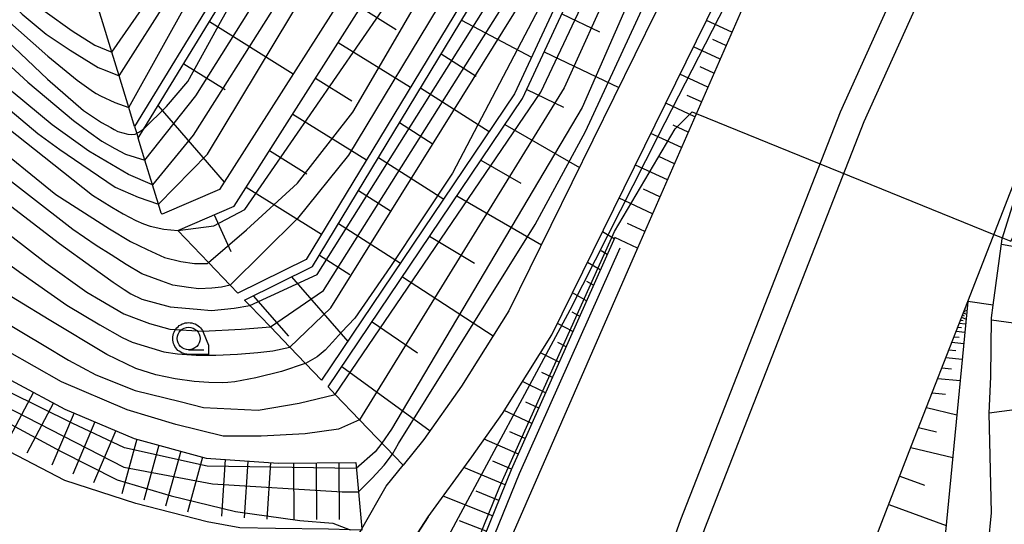
# Model space of a CAD drawing. Extents: x -4000 to -2000, y 97500 to 99000.
# Drawn here: x -2844 to -2736, y 98744 to 98799 of the extents above; entities that cross this region are included whole.
import ezdxf

# ---------------------------------------------------------------- set-up
doc = ezdxf.new("R2010")
doc.units = 0
for name, color, linetype in [('2101000', 7, 'Continuous'), ('2101001', 7, 'Continuous'), ('2226000', 7, 'Continuous'), ('6101110', 6, 'Continuous'), ('6101121', 250, 'Continuous'), ('6101990', 6, 'Continuous'), ('6140000', 3, 'Continuous'), ('6301000', 3, 'Continuous'), ('6331000', 3, 'Continuous'), ('7101000', 4, 'Continuous'), ('7101001', 250, 'Continuous'), ('7102000', 6, 'Continuous'), ('7102001', 250, 'Continuous'), ('7201110', 3, 'Continuous'), ('7201120', 3, 'Continuous'), ('7201990', 3, 'Continuous'), ('CLIP_BOX', 4, 'Continuous')]:
    doc.layers.add(name, color=color, linetype=linetype)

# ---------------------------------------------------------------- blocks, each defined once
blk = doc.blocks.new('633100')
at = {"layer": '6331000'}
blk.add_lwpolyline([(0, -0.5), (0.67, -0.5)], dxfattribs=at)
blk.add_circle((0, 0), 0.5, dxfattribs=at)
at = {"layer": 'CLIP_BOX'}
blk.add_lwpolyline([(0.87, -0.3), (0.87, -0.7), (0, -0.7), (-0.074, -0.695), (-0.146, -0.684), (-0.216, -0.666), (-0.282, -0.64), (-0.35, -0.606), (-0.414, -0.564), (-0.469, -0.521), (-0.52, -0.469), (-0.568, -0.408), (-0.608, -0.35), (-0.64, -0.281), (-0.666, -0.214), (-0.686, -0.144), (-0.697, -0.071), (-0.699, 0.003), (-0.695, 0.075), (-0.684, 0.148), (-0.665, 0.216), (-0.64, 0.281), (-0.606, 0.349), (-0.565, 0.412), (-0.522, 0.467), (-0.467, 0.52), (-0.41, 0.568), (-0.349, 0.607), (-0.283, 0.641), (-0.215, 0.665), (-0.148, 0.684), (-0.072, 0.696), (0, 0.7), (0.074, 0.696), (0.147, 0.685), (0.219, 0.666), (0.283, 0.639), (0.355, 0.605), (0.416, 0.562), (0.472, 0.518), (0.525, 0.463), (0.57, 0.407), (0.609, 0.346), (0.646, 0.273)], close=True, dxfattribs=at)

msp = doc.modelspace()

# ---------------------------------------------------------------- linework, layer by layer
at = {"layer": '2101000', "flags": 128}
for points in [[(-2666.8, 99000), (-2669.96, 98992.72), (-2671.39, 98989.76), (-2681.09, 98969.71), (-2688.2, 98955.01), (-2692.29, 98946.64), (-2694.11, 98942.9), (-2708.77, 98912.89), (-2714.49, 98900.8), (-2762.15, 98805.96), (-2775.98, 98774.28), (-2793.82, 98733.42), (-2799.63, 98716.05), (-2801.6, 98710.15), (-2803.63, 98704.1), (-2805.13, 98699.61), (-2805.61, 98697.85), (-2809.71, 98682.83), (-2812.57, 98672.35), (-2818.65, 98642.42), (-2829.35, 98579.81)], [(-2739.69, 98768.4), (-2707.93, 98849.9), (-2696.69, 98878.75), (-2677.87, 98919.63), (-2665.96, 98944.04), (-2665.89, 98944.17), (-2662.96, 98950.24), (-2648.91, 98979.28), (-2647.41, 98982.38), (-2639.77, 99000)], [(-2700.58, 98946.13), (-2701.1, 98950.41), (-2709.73, 98951.5), (-2716.47, 98945.79), (-2719.9, 98945.57), (-2728.99, 98929.09), (-2725.4, 98925.15), (-2730.36, 98913.51), (-2735.23, 98899.04), (-2740.05, 98884.72), (-2740.52, 98883.32), (-2747.77, 98862.14), (-2752.86, 98847.28), (-2757.46, 98833.83), (-2764.74, 98819.02), (-2790.11, 98767.4), (-2795.33, 98759.12), (-2799.47, 98753.25), (-2801.74, 98750.42)], [(-2798.99, 98744.73), (-2794.2, 98751.36), (-2793.75, 98751.98), (-2790.84, 98756.12), (-2785.39, 98764.77), (-2752.46, 98831.75), (-2746.13, 98850.24), (-2742.75, 98860.1), (-2735.4, 98881.58), (-2735.05, 98882.62), (-2730.18, 98897.09), (-2725.3, 98911.59), (-2720.8, 98922.39), (-2715.99, 98931.19), (-2712.49, 98937.51), (-2709.82, 98939.93), (-2707.66, 98940.93), (-2704.2, 98941.9), (-2701.54, 98942.07)], [(-2753.29, 98667.59), (-2748.68, 98680.88), (-2746.87, 98684.68), (-2746.01, 98698.34), (-2739.79, 98717.62), (-2739.76, 98717.72), (-2739.58, 98719.61), (-2739.33, 98722.15), (-2738.54, 98730.21), (-2737.41, 98741.8), (-2737.08, 98745.17), (-2737.34, 98756.15), (-2737.16, 98760.14), (-2737.09, 98766.61), (-2736.9, 98768.02)], [(-2823.99, 98705.9), (-2822.59, 98711.71), (-2820.08, 98718.51), (-2814.72, 98728.74), (-2806.57, 98742.93), (-2806.37, 98743.27), (-2806.28, 98743.43), (-2803.6, 98748.1), (-2801.74, 98750.42)], [(-2798.99, 98744.73), (-2800.92, 98741.73), (-2807.57, 98723.72), (-2809.65, 98717.5), (-2810.07, 98715.7), (-2809.73, 98714.24), (-2809.21, 98713.63)]]:
    msp.add_lwpolyline(points, dxfattribs=at)
at = {"layer": '2101000'}
msp.add_lwpolyline([(-2799.32, 98592.11), (-2792.19, 98624.05), (-2771.14, 98687.2), (-2770.91, 98687.79), (-2768.75, 98693.38), (-2768.42, 98694.24), (-2766.61, 98698.91), (-2766.32, 98699.66), (-2754.94, 98729.1), (-2745.86, 98752.57), (-2739.69, 98768.4), (-2742.38, 98740.46), (-2743.73, 98726.48), (-2744.68, 98723.68), (-2752.9, 98699.38), (-2753.83, 98697.96), (-2755.39, 98697.35), (-2757.47, 98696.71), (-2757.6, 98696.73), (-2761.36, 98697.21)], dxfattribs=at)
at = {"layer": '2101001', "flags": 128}
msp.add_lwpolyline([(-2736.9, 98768.02), (-2739.69, 98768.4)], dxfattribs=at)
at = {"layer": '2226000', "flags": 128}
for points in [[(-2654.81, 99000), (-2659.96, 98988.14), (-2661.26, 98985.44), (-2678.3, 98950.2), (-2679.26, 98948.24), (-2681.62, 98943.4), (-2698.85, 98908.12), (-2719.4, 98864.72), (-2734.93, 98830.77), (-2753.7, 98789.24), (-2771.24, 98744.41), (-2784.04, 98708.37), (-2786.82, 98700.53), (-2788.23, 98695.74), (-2795.97, 98669.48), (-2806.71, 98629.34), (-2813.81, 98597.12)], [(-2651.76, 99000), (-2657.41, 98986.97), (-2658.68, 98984.34), (-2675.78, 98948.98), (-2675.94, 98948.65), (-2678.44, 98943.53), (-2696.33, 98906.91), (-2716.86, 98863.54), (-2732.38, 98829.61), (-2751.12, 98788.15), (-2768.62, 98743.43), (-2781.5, 98707.13), (-2784.15, 98699.66), (-2785.41, 98695.4), (-2793.28, 98668.72), (-2803.99, 98628.68), (-2811.06, 98596.56)]]:
    msp.add_lwpolyline(points, dxfattribs=at)
at = {"layer": '6101110', "flags": 128}
for points in [[(-2681.09, 98969.71), (-2688.2, 98955.01), (-2692.29, 98946.64), (-2694.11, 98942.9), (-2708.77, 98912.89), (-2714.49, 98900.8), (-2762.15, 98805.96), (-2775.98, 98774.28), (-2778.49, 98775.47), (-2789.86, 98749.9), (-2797.6, 98730.84), (-2801.22, 98720.83), (-2803.48, 98712.84), (-2803.81, 98708.87), (-2807.1, 98699.39), (-2811.83, 98683.41), (-2809.71, 98682.83), (-2812.57, 98672.35), (-2818.06, 98645.85)], [(-2826.5, 98776.21), (-2820.33, 98778.88), (-2803.34, 98805.61), (-2789.92, 98838.92), (-2777.41, 98879.9), (-2776.66, 98886.55), (-2777.03, 98892.81)], [(-2830.87, 98786.36), (-2830.23, 98787.41), (-2813.02, 98815.58), (-2811.96, 98817.31), (-2810.71, 98820.62), (-2801.14, 98846), (-2791.77, 98873.44), (-2788.22, 98883.95), (-2787.75, 98888.37), (-2788.08, 98890.74)], [(-2810, 98759.02), (-2788.63, 98790.73), (-2774.03, 98822.1), (-2767.5, 98838.19), (-2762.49, 98854.92), (-2757.68, 98872.72), (-2755.72, 98891.18)], [(-2819.18, 98768.58), (-2811.7, 98772.26), (-2793.82, 98801.83), (-2790.7, 98809.41), (-2774.93, 98848.96), (-2765.98, 98882.35), (-2765.74, 98885.94), (-2766.58, 98888.93)], [(-2817.13, 98491.89), (-2816.66, 98494.86), (-2815.85, 98494.77), (-2815.18, 98500.56), (-2811.95, 98509.35), (-2808.64, 98534.49), (-2805.3, 98552.37), (-2797.29, 98591.45), (-2799.32, 98592.11), (-2792.19, 98624.05), (-2771.14, 98687.2), (-2770.91, 98687.79), (-2767.73, 98686.69), (-2763.88, 98697.36), (-2752.67, 98728.18), (-2754.94, 98729.1), (-2745.86, 98752.57), (-2739.69, 98768.4)]]:
    msp.add_lwpolyline(points, dxfattribs=at)
at = {"layer": '6101121', "flags": 128}
for points in [[(-2727.4, 98757.39), (-2729.88, 98757.08), (-2732.14, 98756.8), (-2734.53, 98756.5), (-2737.34, 98756.15), (-2737.16, 98760.14), (-2737.09, 98766.61), (-2736.9, 98768.02), (-2735.91, 98775.3), (-2733.47, 98783.02), (-2726.1, 98800.62), (-2719.83, 98815.43), (-2713.54, 98831.3), (-2706.14, 98843.3), (-2704.09, 98842.24), (-2696.88, 98850.52), (-2674.29, 98878.58), (-2650.88, 98902.78), (-2651.27, 98900.68), (-2651.71, 98898.32), (-2652.18, 98895.93), (-2653.11, 98891.25), (-2653.68, 98888.38)], [(-2755.72, 98891.18), (-2754.57, 98892.09), (-2751.6, 98894.43), (-2748.74, 98896.69), (-2745.66, 98899.12), (-2744.15, 98900.31), (-2748, 98874.75), (-2752.7, 98854.75), (-2756.54, 98841.73), (-2764.74, 98819.02), (-2790.11, 98767.4), (-2795.33, 98759.12), (-2799.47, 98753.25), (-2801.74, 98750.42), (-2806.53, 98755.4), (-2809.21, 98758.2), (-2810, 98759.02)], [(-2788.08, 98890.74), (-2785.99, 98891.48), (-2783.07, 98892.5), (-2781, 98893.23), (-2779.36, 98893.81), (-2779, 98886.68), (-2779.71, 98880.38), (-2792.12, 98839.7), (-2805.42, 98806.68), (-2821.91, 98780.74), (-2828.23, 98778.01), (-2828.34, 98778.13), (-2828.64, 98779.11), (-2829.3, 98781.26), (-2830.13, 98783.95), (-2830.87, 98786.36)], [(-2777.03, 98892.81), (-2773.18, 98891.15), (-2768.52, 98889.15), (-2767.57, 98888.74), (-2766.75, 98885.84), (-2766.97, 98882.51), (-2775.88, 98849.28), (-2791.62, 98809.78), (-2794.71, 98802.28), (-2812.41, 98773.03), (-2819.9, 98769.34), (-2820.74, 98770.21), (-2823.12, 98772.69), (-2826.5, 98776.21)], [(-2766.58, 98888.93), (-2765.58, 98889.14), (-2763.2, 98889.63), (-2761.57, 98889.96), (-2759.68, 98890.35), (-2756.75, 98890.96), (-2758.66, 98872.9), (-2763.45, 98855.19), (-2768.45, 98838.52), (-2774.95, 98822.5), (-2789.5, 98791.23), (-2810.7, 98759.76), (-2812.49, 98761.62), (-2814.21, 98763.41), (-2816.34, 98765.63), (-2818.59, 98767.97), (-2819.18, 98768.58)], [(-2798.79, 98886.97), (-2795.45, 98888.15), (-2791.63, 98889.49), (-2789.04, 98890.4), (-2788.76, 98888.36), (-2789.2, 98884.16), (-2792.71, 98873.76), (-2802.08, 98846.34), (-2812.87, 98817.75), (-2831.26, 98787.64), (-2831.91, 98789.75), (-2832.97, 98793.21), (-2833.77, 98795.81), (-2834.91, 98799.51), (-2835.31, 98800.8)], [(-2800.92, 98741.73), (-2798.99, 98744.73), (-2794.2, 98751.36), (-2793.75, 98751.98), (-2790.84, 98756.12), (-2785.39, 98764.77), (-2752.46, 98831.75), (-2746.13, 98850.24), (-2742.75, 98860.1), (-2735.4, 98881.58)], [(-2739.69, 98768.4), (-2742.38, 98740.46), (-2747.76, 98724.56), (-2755.8, 98700.79), (-2756.29, 98700.05), (-2756.51, 98699.72), (-2760.04, 98701.88), (-2761.41, 98697.24), (-2762.76, 98692.65), (-2764.87, 98685.51), (-2762.36, 98684.62), (-2761.56, 98684.33), (-2763.09, 98678.75), (-2767.57, 98662.09), (-2771.41, 98648.47), (-2776.58, 98626.59), (-2779.27, 98614.17)]]:
    msp.add_lwpolyline(points, dxfattribs=at)
at = {"layer": '6101990', "flags": 128}
for points in [[(-2806.42, 98800.76), (-2802.5, 98798.33)], [(-2784.29, 98800.05), (-2780.15, 98798.07)], [(-2823.03, 98799.19), (-2813.83, 98793.46)], [(-2795.31, 98799.36), (-2787.63, 98795.26)], [(-2765.62, 98798.02), (-2768.41, 98799.31)], [(-2808.88, 98796.9), (-2800.94, 98791.98)], [(-2766.26, 98796.54), (-2767.69, 98797.2)], [(-2797.57, 98795.63), (-2793.71, 98793.17)], [(-2786.25, 98795.85), (-2778.05, 98791.93)], [(-2766.91, 98795.06), (-2769.83, 98796.42)], [(-2825.86, 98794.56), (-2821.3, 98791.72)], [(-2768.26, 98791.97), (-2771.32, 98793.39)], [(-2767.58, 98793.52), (-2769.08, 98794.21)], [(-2811.38, 98792.96), (-2807.37, 98790.47)], [(-2799.82, 98791.9), (-2792.29, 98787.09)], [(-2788.16, 98791.73), (-2784.11, 98789.79)], [(-2768.96, 98790.35), (-2770.53, 98791.08)], [(-2769.67, 98788.73), (-2772.88, 98790.22)], [(-2828.68, 98789.94), (-2821.4, 98781.55)], [(-2813.88, 98789.02), (-2805.78, 98783.99)], [(-2802.14, 98788.08), (-2798.46, 98785.73)], [(-2790.55, 98787.88), (-2782.37, 98783.14)], [(-2770.41, 98787.04), (-2772.05, 98787.8)], [(-2771.15, 98785.34), (-2774.51, 98786.9)], [(-2816.44, 98785), (-2812.34, 98782.45)], [(-2804.45, 98784.25), (-2797.28, 98779.68)], [(-2793.19, 98783.96), (-2788.82, 98781.43)], [(-2771.93, 98783.56), (-2773.65, 98784.36)], [(-2772.7, 98781.79), (-2776.22, 98783.42)], [(-2819, 98780.97), (-2810.72, 98775.83)], [(-2806.65, 98780.61), (-2803.15, 98778.38)], [(-2773.52, 98779.92), (-2775.32, 98780.76)], [(-2795.83, 98780.04), (-2786.54, 98774.66)], [(-2774.33, 98778.06), (-2778.01, 98779.77)], [(-2822.53, 98777.93), (-2820.67, 98773.9)], [(-2808.85, 98776.98), (-2802.03, 98772.62)], [(-2775.18, 98776.11), (-2777.07, 98776.99)], [(-2778.56, 98775.3), (-2779.84, 98776.06)], [(-2798.83, 98775.59), (-2793.91, 98772.64)], [(-2779.32, 98773.59), (-2779.99, 98773.99)], [(-2727.98, 98773.24), (-2735.99, 98774.69)], [(-2810.94, 98773.52), (-2807.62, 98771.39)], [(-2780.08, 98771.89), (-2781.49, 98772.7)], [(-2814.01, 98771.12), (-2807.82, 98764.03)], [(-2801.83, 98771.14), (-2791.85, 98764.63)], [(-2780.83, 98770.2), (-2781.57, 98770.61)], [(-2818.23, 98769.05), (-2814.34, 98764.59)], [(-2781.59, 98768.5), (-2783.14, 98769.36)], [(-2782.34, 98766.81), (-2783.15, 98767.25)], [(-2740.1, 98767.34), (-2739.95, 98767.28)], [(-2740.04, 98767.51), (-2739.78, 98767.41)], [(-2805.16, 98766.2), (-2800.17, 98762.78)], [(-2740.49, 98766.35), (-2740.19, 98766.33)], [(-2740.36, 98766.68), (-2739.87, 98766.49)], [(-2740.27, 98766.92), (-2740.06, 98766.84)], [(-2740.17, 98767.16), (-2739.82, 98767.03)], [(-2727.68, 98765.1), (-2737.09, 98766.38)], [(-2783.09, 98765.12), (-2784.78, 98766.01)], [(-2740.96, 98765.15), (-2740.01, 98765.06)], [(-2740.79, 98765.59), (-2740.38, 98765.55)], [(-2740.61, 98766.03), (-2739.92, 98765.97)], [(-2741.2, 98764.54), (-2740.63, 98764.48)], [(-2783.84, 98763.43), (-2784.74, 98763.9)], [(-2741.76, 98763.09), (-2740.99, 98763.02)], [(-2741.43, 98763.93), (-2740.13, 98763.8)], [(-2784.59, 98761.75), (-2786.64, 98762.78)], [(-2742.08, 98762.26), (-2740.3, 98762.09)], [(-2808.49, 98761.26), (-2798.79, 98754.21)], [(-2742.53, 98761.11), (-2741.47, 98761.01)], [(-2785.34, 98760.06), (-2786.49, 98760.63)], [(-2742.98, 98759.96), (-2740.53, 98759.73)], [(-2786.09, 98758.38), (-2788.64, 98759.61)], [(-2743.6, 98758.36), (-2742.14, 98758.22)], [(-2787.59, 98755.02), (-2790.64, 98756.43)], [(-2786.84, 98756.7), (-2788.24, 98757.36)], [(-2744.23, 98756.76), (-2740.89, 98755.97)], [(-2745.08, 98754.56), (-2743.1, 98754.09)], [(-2789.08, 98751.65), (-2792.82, 98753.3)], [(-2788.34, 98753.34), (-2790.03, 98754.1)], [(-2745.94, 98752.36), (-2741.34, 98751.26)], [(-2790.53, 98748.27), (-2795.06, 98750.17)], [(-2789.83, 98749.97), (-2791.88, 98750.86)], [(-2747.15, 98749.23), (-2744.44, 98748.24)], [(-2791.91, 98744.86), (-2797.33, 98747.03)], [(-2791.22, 98746.56), (-2793.7, 98747.58)], [(-2748.36, 98746.1), (-2742.06, 98743.8)], [(-2792.6, 98743.16), (-2795.54, 98744.3)]]:
    msp.add_lwpolyline(points, dxfattribs=at)
at = {"layer": '6140000', "flags": 128}
msp.add_lwpolyline([(-2810.58, 98684.1), (-2806.15, 98699.08), (-2804.34, 98704.3), (-2802.83, 98708.66), (-2802.67, 98710.49), (-2802.49, 98712.66), (-2800.27, 98720.53), (-2796.67, 98730.48), (-2788.94, 98749.51), (-2777.9, 98774.33)], dxfattribs=at)
at = {"layer": '6301000', "flags": 128}
msp.add_lwpolyline([(-2831.26, 98787.64), (-2831.03, 98786.89), (-2830.87, 98786.36)], dxfattribs=at)
at = {"layer": '7101000', "flags": 128}
for points in [[(-2907.35, 98833.14), (-2896.52, 98827.14), (-2883.71, 98822.13), (-2871.08, 98817.66), (-2868.99, 98816.94), (-2867.35, 98816.36), (-2865.46, 98815.43), (-2864.02, 98814.67), (-2862.42, 98813.63), (-2856.12, 98807.59), (-2846.09, 98797.8), (-2840.83, 98792.84), (-2836.87, 98789.43), (-2834.9, 98788.11), (-2833.89, 98787.53), (-2833.51, 98787.32), (-2833.12, 98787.11), (-2832.02, 98786.8), (-2831.57, 98786.77), (-2831.19, 98786.8), (-2830.8, 98787.03), (-2830.23, 98787.41)], [(-2909.3, 98819.37), (-2906.39, 98817.78), (-2903.27, 98816.45), (-2899.2, 98815.01), (-2889.28, 98811.41), (-2882.49, 98808.96), (-2873.6, 98805.85), (-2871.66, 98804.92), (-2869.11, 98803.38), (-2860.78, 98796.76), (-2852.58, 98790.33), (-2847.62, 98786.41), (-2839.91, 98780.19), (-2834.03, 98776.4), (-2831.71, 98775.01), (-2829.88, 98774.15), (-2828.93, 98773.7), (-2827.98, 98773.25), (-2826.16, 98772.81), (-2824.69, 98772.58), (-2823.24, 98772.58)], [(-2812.52, 98761.61), (-2815.11, 98760.73), (-2817.95, 98760.01), (-2820.24, 98759.58), (-2821.01, 98759.5), (-2821.62, 98759.46), (-2823.11, 98759.5), (-2824.73, 98759.62), (-2826.8, 98759.93), (-2828.92, 98760.36), (-2831.13, 98761.04), (-2834.3, 98762.58), (-2840.64, 98766.39), (-2847.66, 98770.66), (-2868.66, 98787.81), (-2873.3, 98791.12), (-2877.14, 98793.75), (-2880.84, 98795.58), (-2883.89, 98796.63), (-2884.46, 98796.81)]]:
    msp.add_lwpolyline(points, dxfattribs=at)
at = {"layer": '7101001', "flags": 128}
for points in [[(-2830.23, 98787.41), (-2827.77, 98789.86), (-2825.41, 98792.6), (-2821.83, 98799.12), (-2818.32, 98805.37), (-2814.23, 98812.23), (-2811.85, 98815.92), (-2809.93, 98819.85), (-2805.59, 98831.52), (-2800.85, 98842.73), (-2796.95, 98853.65), (-2792.03, 98867.73), (-2789.23, 98876.25), (-2787.79, 98881.45), (-2787.14, 98884.5), (-2787.08, 98888.34), (-2788.08, 98890.74)], [(-2759.68, 98890.35), (-2759.67, 98890.31), (-2759.38, 98889.11), (-2759.18, 98887.86), (-2759.2, 98886.97), (-2759.42, 98884.16), (-2759.73, 98880.34), (-2760.26, 98875.92), (-2760.81, 98872.67), (-2762.38, 98865.14), (-2765.05, 98852.91), (-2777.89, 98819.19), (-2784.82, 98804.52), (-2796.33, 98782.52), (-2803.13, 98772.27), (-2807.07, 98766.58), (-2808.52, 98765.03), (-2809.51, 98763.95), (-2810.32, 98763.08), (-2811.2, 98762.34), (-2812.49, 98761.62), (-2812.52, 98761.61)], [(-2823.24, 98772.58), (-2823.12, 98772.69), (-2818.95, 98776.29), (-2813.36, 98781.41), (-2807.29, 98789.22), (-2803.11, 98796.38), (-2799.08, 98803.35)], [(-2899.32, 98744.43), (-2896.8, 98745.06), (-2894.16, 98744.61), (-2880.43, 98738.48), (-2878.34, 98739.69), (-2862.05, 98758.04), (-2858.76, 98759.91), (-2855.84, 98760.01), (-2848.06, 98756.61), (-2839.39, 98751.98), (-2833.17, 98748.81), (-2827.25, 98747.07), (-2820.17, 98745.34), (-2813.08, 98744.33), (-2809.47, 98744.04), (-2807.56, 98743.31)]]:
    msp.add_lwpolyline(points, dxfattribs=at)
at = {"layer": '7102000', "flags": 128}
for points in [[(-2909.03, 98841.8), (-2906.49, 98840.88), (-2901.66, 98838.07), (-2894.67, 98833.76), (-2889.18, 98830.97), (-2876.54, 98825.74), (-2867.79, 98822.39), (-2862.71, 98820.19), (-2861.55, 98819.42), (-2859.54, 98817.8), (-2857.88, 98816.32), (-2847.4, 98806.27), (-2841.08, 98800.3), (-2838.14, 98798.17), (-2835.64, 98796.6), (-2833.77, 98795.81)], [(-2909.15, 98839.45), (-2906.51, 98838.25), (-2902.94, 98836.17), (-2895.86, 98832.04), (-2890.9, 98829.48), (-2873.99, 98822.57), (-2863.02, 98818.06), (-2860.62, 98816.59), (-2859.54, 98815.51), (-2852.36, 98808.55), (-2847.8, 98804.11), (-2843.63, 98800), (-2840.98, 98797.81), (-2838.36, 98796.03), (-2835.26, 98794.13), (-2834.5, 98793.83), (-2832.97, 98793.21)], [(-2909.26, 98837.11), (-2905.22, 98834.74), (-2897.9, 98830.37), (-2892.18, 98827.82), (-2879.48, 98822.84), (-2867.31, 98818.33), (-2864.33, 98817.1), (-2863.17, 98816.44), (-2861.26, 98814.95), (-2853.17, 98807), (-2845.64, 98799.68), (-2840.79, 98795.38), (-2837.58, 98792.74), (-2835.78, 98791.46), (-2835.47, 98791.29), (-2834.99, 98791.04), (-2833.44, 98790.3), (-2831.91, 98789.75)], [(-2910.54, 98831.88), (-2906.86, 98829.99), (-2897.05, 98824.71), (-2890.52, 98821.88), (-2881.69, 98818.72), (-2871.11, 98815.18), (-2868.84, 98814.5), (-2868.2, 98814.28), (-2867.22, 98813.93), (-2865.62, 98813), (-2863.86, 98811.91), (-2861.56, 98810.27), (-2856.31, 98805.29), (-2848.11, 98797.21), (-2842.99, 98792.53), (-2837.96, 98788.33), (-2836.28, 98787.08), (-2834.85, 98786.04), (-2833.44, 98785.23), (-2832.25, 98784.62), (-2830.13, 98783.95)], [(-2914.97, 98828.21), (-2902.88, 98822.02), (-2898.13, 98819.86), (-2892.24, 98817.65), (-2882.6, 98814.14), (-2876.03, 98812), (-2870.47, 98810.5), (-2868.65, 98809.63), (-2867.44, 98808.78), (-2866.51, 98808.15), (-2859.82, 98802.5), (-2848.8, 98792.78), (-2845.64, 98790.04), (-2841.89, 98786.89), (-2839.48, 98785.11), (-2837.06, 98783.46), (-2833.41, 98780.97), (-2830.87, 98779.87), (-2828.64, 98779.11)], [(-2829.3, 98781.26), (-2831.92, 98782.38), (-2836.29, 98784.96), (-2840.31, 98787.82), (-2844.62, 98791.38), (-2857.93, 98803.59), (-2865.39, 98810.31), (-2867.55, 98811.55), (-2869.33, 98812.37), (-2871.27, 98813.17), (-2874.49, 98814.13), (-2879.28, 98815.51), (-2884.57, 98817.09), (-2897.59, 98822.28), (-2902.69, 98824.81), (-2909.81, 98828.59)], [(-2909.23, 98822.21), (-2906.4, 98820.75), (-2903.07, 98819.22), (-2898.67, 98817.43), (-2886.8, 98812.96), (-2881.01, 98810.95), (-2870.61, 98807.41), (-2868.37, 98806.17), (-2865.97, 98804.46), (-2849.55, 98790.93), (-2835.89, 98780.12), (-2833.77, 98778.8), (-2832.53, 98778.04), (-2831.13, 98777.33), (-2830.27, 98776.97), (-2829.54, 98776.71), (-2828.06, 98776.37), (-2826.5, 98776.21)], [(-2820.74, 98770.21), (-2821.72, 98769.98), (-2822.76, 98769.9), (-2824.2, 98769.82), (-2825.35, 98769.95), (-2827.06, 98770.21), (-2828.26, 98770.65), (-2830.45, 98771.47), (-2832.18, 98772.47), (-2833.84, 98773.54), (-2835.47, 98774.59), (-2838.04, 98776.34), (-2851.73, 98786.93), (-2862.9, 98795.46), (-2870.58, 98801.36), (-2872.97, 98802.65), (-2875.45, 98803.76), (-2881.31, 98805.99), (-2884.43, 98807.16), (-2889.26, 98809.16), (-2903.17, 98814.25), (-2908.66, 98816.65)], [(-2909.08, 98814.92), (-2905.86, 98813.33), (-2899.54, 98810.6), (-2890.6, 98807.04), (-2884.89, 98804.66), (-2873.77, 98800.03), (-2870.75, 98798.48), (-2868.05, 98796.55), (-2851.61, 98784.06), (-2839.5, 98774.8), (-2835.97, 98772.22), (-2833.61, 98770.56), (-2832.4, 98769.74), (-2831.67, 98769.27), (-2830.45, 98768.68), (-2827.36, 98767.83), (-2824.4, 98767.58), (-2822.8, 98767.44), (-2820.33, 98767.68), (-2818.59, 98767.97)], [(-2909.5, 98813.2), (-2905.88, 98811.3), (-2888.46, 98803.25), (-2883.95, 98801.26), (-2879.8, 98799.43), (-2875.67, 98797.64), (-2872.42, 98796.28), (-2866.62, 98792.38), (-2857.07, 98785.1), (-2841.01, 98772.67), (-2836.5, 98769.45), (-2835.01, 98768.58), (-2832.45, 98767.07), (-2830.78, 98766.43), (-2829.62, 98765.99), (-2827.4, 98765.39), (-2823.76, 98765.16), (-2819.55, 98765.36), (-2816.34, 98765.63)], [(-2909.91, 98811.47), (-2896.7, 98804.9), (-2882.22, 98798.01), (-2872.98, 98793.75), (-2860.97, 98784.62), (-2849.58, 98775.77), (-2843.87, 98771.63), (-2838.71, 98768), (-2835.08, 98765.85), (-2832.64, 98764.46), (-2831.54, 98763.96), (-2828.06, 98762.87), (-2826.54, 98762.68), (-2824.5, 98762.52), (-2822.32, 98762.52), (-2819.96, 98762.62), (-2817.71, 98762.8), (-2816.08, 98762.98), (-2814.21, 98763.41)], [(-2873.09, 98786.15), (-2864.27, 98778.47), (-2858.02, 98774.59), (-2850.65, 98769.67), (-2845.94, 98766.42), (-2841.21, 98763.58), (-2838.53, 98761.98), (-2835.53, 98760.34), (-2831.2, 98758.64), (-2826.24, 98757.41), (-2823.7, 98756.78), (-2817.67, 98756.48), (-2813.18, 98757.23), (-2809.21, 98758.2)], [(-2736.81, 98775.8), (-2735.87, 98775.42)], [(-2806.53, 98755.4), (-2808.85, 98754.4), (-2812.52, 98753.87), (-2817.36, 98753.61), (-2819.91, 98753.6), (-2821.53, 98753.61), (-2826.72, 98754.88), (-2832.06, 98756.5), (-2839.28, 98759.6), (-2845.24, 98762.94), (-2847.47, 98764.27), (-2849.48, 98765.17), (-2854.21, 98767.75), (-2860.31, 98771.67)], [(-2804.07, 98752.85), (-2804.81, 98751.91), (-2806.9, 98750.06)], [(-2806.66, 98747.48), (-2805.16, 98749), (-2803.84, 98750.43), (-2802.9, 98751.63)]]:
    msp.add_lwpolyline(points, dxfattribs=at)
at = {"layer": '7102001', "flags": 128}
for points in [[(-2796.96, 98742.23), (-2783.4, 98767.49), (-2773.66, 98786.67), (-2755.16, 98822.81), (-2741.25, 98852.99), (-2727.83, 98877.49), (-2716.14, 98899.71), (-2715.3, 98900.21), (-2714.88, 98900.02), (-2691.84, 98889.28), (-2691.46, 98889.1), (-2697.11, 98874.1), (-2699.52, 98868.39), (-2704.91, 98854.41), (-2706.59, 98850.06), (-2706.9, 98849.26)], [(-2802.9, 98751.63), (-2802.27, 98752.81), (-2787.23, 98776.88), (-2781.7, 98787.09), (-2767.2, 98818.48), (-2759.43, 98838.55), (-2754.37, 98854.55), (-2751.47, 98867.42), (-2747.78, 98882.69), (-2746.23, 98892.15), (-2745.77, 98896.66), (-2745.72, 98897.79), (-2745.66, 98899.12)], [(-2748.74, 98896.69), (-2748.7, 98892.15), (-2748.74, 98887.68), (-2750.35, 98878.99), (-2754.37, 98862.43), (-2758.38, 98848.28), (-2769.25, 98819.04), (-2782.07, 98789.73), (-2803.01, 98754.37), (-2804.07, 98752.85)], [(-2735.87, 98775.42), (-2734.96, 98775.05), (-2733.12, 98778.43), (-2729.59, 98788.38), (-2718.88, 98815.98), (-2713.38, 98828.98), (-2708.95, 98836.21), (-2705, 98842.71), (-2704.48, 98843.57), (-2700.97, 98849.34), (-2691.08, 98862.88), (-2678.6, 98878.32), (-2667.6, 98888.07), (-2666.34, 98888.24), (-2664.73, 98888.47), (-2664.58, 98888.49), (-2652.18, 98895.93)], [(-2751.6, 98894.43), (-2751.54, 98893.83), (-2751.77, 98888.89), (-2751.99, 98884.5), (-2752.64, 98878.55), (-2759.14, 98853.71), (-2763.96, 98838.59), (-2771.48, 98819.65), (-2784.03, 98791.9), (-2806.53, 98755.4)], [(-2828.64, 98779.11), (-2823.26, 98784.61), (-2805.02, 98814.88), (-2784.33, 98870.15), (-2781.55, 98882.38), (-2781, 98893.23)], [(-2826.5, 98776.21), (-2822.54, 98776.72), (-2819.15, 98778.54), (-2801.45, 98804.23), (-2786.84, 98838.95), (-2775.24, 98879.64), (-2777.03, 98892.81)], [(-2783.07, 98892.5), (-2783.49, 98884.25), (-2786.38, 98869.97), (-2807.44, 98814.13), (-2824.83, 98786.69), (-2829.3, 98781.26)], [(-2809.21, 98758.2), (-2786.6, 98791.41), (-2773.09, 98820.09), (-2766.54, 98836.02), (-2762.68, 98848.72), (-2756.21, 98871.44), (-2754.69, 98879.48), (-2754.52, 98885.07), (-2754.46, 98891.26), (-2754.57, 98892.09)], [(-2830.13, 98783.95), (-2824.53, 98791.01), (-2809.07, 98815.66), (-2788.43, 98869.39), (-2785.55, 98883.42), (-2785.99, 98891.48)], [(-2816.34, 98765.63), (-2810.5, 98769.62), (-2790.33, 98801.63), (-2771.69, 98848.76), (-2762.66, 98885.36), (-2763.2, 98889.63)], [(-2814.21, 98763.41), (-2809.68, 98767.72), (-2788.56, 98801.71), (-2769.44, 98848.01), (-2760.92, 98885.25), (-2760.83, 98888.18), (-2761.57, 98889.96)], [(-2831.91, 98789.75), (-2815.22, 98819.75), (-2806.78, 98839.09), (-2794.51, 98872.67), (-2792.14, 98884.21), (-2791.63, 98889.49)], [(-2768.52, 98889.15), (-2768.87, 98881.78), (-2775.62, 98857.37), (-2784.09, 98831.23), (-2796.93, 98802.42), (-2807.74, 98784.49), (-2813.35, 98777.53), (-2820.74, 98770.21)], [(-2818.59, 98767.97), (-2811.2, 98771.4), (-2792.38, 98801.25), (-2773.16, 98849.74), (-2764.29, 98885.05), (-2765.58, 98889.14)], [(-2832.97, 98793.21), (-2827, 98802.65), (-2810.18, 98836.26), (-2796.82, 98871.23), (-2795.13, 98880.63), (-2795.45, 98888.15)], [(-2833.77, 98795.81), (-2830.17, 98800.99), (-2811.83, 98835.82), (-2799.24, 98871.14), (-2798.05, 98878.16), (-2798.25, 98884.23), (-2798.84, 98886.2)], [(-2806.9, 98750.06), (-2823.28, 98750.31), (-2832.37, 98752.34), (-2838.11, 98755.04), (-2852.14, 98761.97), (-2865.74, 98772.25), (-2876.83, 98785.46), (-2880.24, 98788.47), (-2881.44, 98789.38), (-2882.89, 98790.48), (-2885.52, 98792.41), (-2892.19, 98795.91), (-2898.8, 98799.49), (-2916.68, 98809.4)], [(-2815.18, 98504.51), (-2837.8, 98521.58), (-2838.84, 98522.37), (-2840.04, 98523.28), (-2841.87, 98525.42), (-2843.08, 98528.59), (-2843.33, 98532.56), (-2842.77, 98536.9), (-2837.31, 98565.85), (-2829.34, 98614.5), (-2822.76, 98646.01), (-2819.35, 98653.11), (-2812.09, 98682.25), (-2812.78, 98683.56), (-2806.83, 98702.6), (-2804.75, 98709.19), (-2803.96, 98713.36), (-2801.14, 98723.3), (-2791.16, 98747.99), (-2778.51, 98776.12), (-2771.84, 98787.4), (-2769.97, 98789.27), (-2769.52, 98789.08), (-2736.81, 98775.8)], [(-2901.67, 98745.49), (-2896.79, 98746.7), (-2893.3, 98746.22), (-2881.72, 98740.11), (-2879.97, 98740.82), (-2860.47, 98761.24), (-2859.48, 98762.28), (-2857.16, 98762.34), (-2853.88, 98761.19), (-2832.46, 98750.21), (-2822.7, 98748.38), (-2808.43, 98747.49), (-2806.66, 98747.48)]]:
    msp.add_lwpolyline(points, dxfattribs=at)
at = {"layer": '7201110', "flags": 128}
msp.add_lwpolyline([(-2879, 98793.22), (-2877.43, 98791.97), (-2874.82, 98789.41), (-2873.09, 98786.15), (-2870.94, 98783), (-2868.35, 98779.68), (-2865.49, 98776.66), (-2862.37, 98774), (-2856.59, 98767.46), (-2849.89, 98762.43), (-2838.93, 98756.6), (-2831.29, 98753.36), (-2823.38, 98751.18), (-2815.48, 98750.66), (-2806.96, 98750.73)], dxfattribs=at)
at = {"layer": '7201120', "flags": 128}
msp.add_lwpolyline([(-2806.96, 98750.73), (-2806.28, 98743.43), (-2806.27, 98743.27), (-2806.37, 98743.27), (-2807.56, 98743.31), (-2809.96, 98743.38), (-2815.78, 98743.45), (-2819.71, 98743.52), (-2823.3, 98744.19), (-2831.11, 98746.2), (-2838.91, 98748.74), (-2851.12, 98755.08), (-2855.15, 98757.54), (-2856.9, 98758.61), (-2861.95, 98762.32), (-2871.94, 98770.52), (-2875.44, 98778.75)], dxfattribs=at)
at = {"layer": '7201990', "flags": 128}
for points in [[(-2842.38, 98758.44), (-2845.31, 98752.92)], [(-2840.17, 98757.26), (-2843.11, 98751.74)], [(-2837.92, 98756.17), (-2840.36, 98750.42)], [(-2835.62, 98755.2), (-2838.06, 98749.44)], [(-2833.32, 98754.22), (-2835.76, 98748.47)], [(-2831.01, 98753.28), (-2832.67, 98747.26)], [(-2828.6, 98752.62), (-2830.26, 98746.59)], [(-2826.19, 98751.95), (-2827.85, 98745.93)], [(-2823.78, 98751.29), (-2825.44, 98745.26)], [(-2821.3, 98751.04), (-2821.71, 98744.81)], [(-2818.8, 98750.88), (-2819.21, 98744.64)], [(-2816.31, 98750.71), (-2816.72, 98744.48)], [(-2813.81, 98750.67), (-2813.76, 98744.42)], [(-2811.31, 98750.69), (-2811.26, 98744.44)], [(-2808.81, 98750.71), (-2808.76, 98744.47)]]:
    msp.add_lwpolyline(points, dxfattribs=at)

# ---------------------------------------------------------------- block references
at = {"layer": '6331000', "xscale": 2.5, "yscale": 2.5, "zscale": 2.5}
msp.add_blockref('633100', (-2825.32, 98764.35), dxfattribs=at)

doc.saveas('drawing.dxf')
